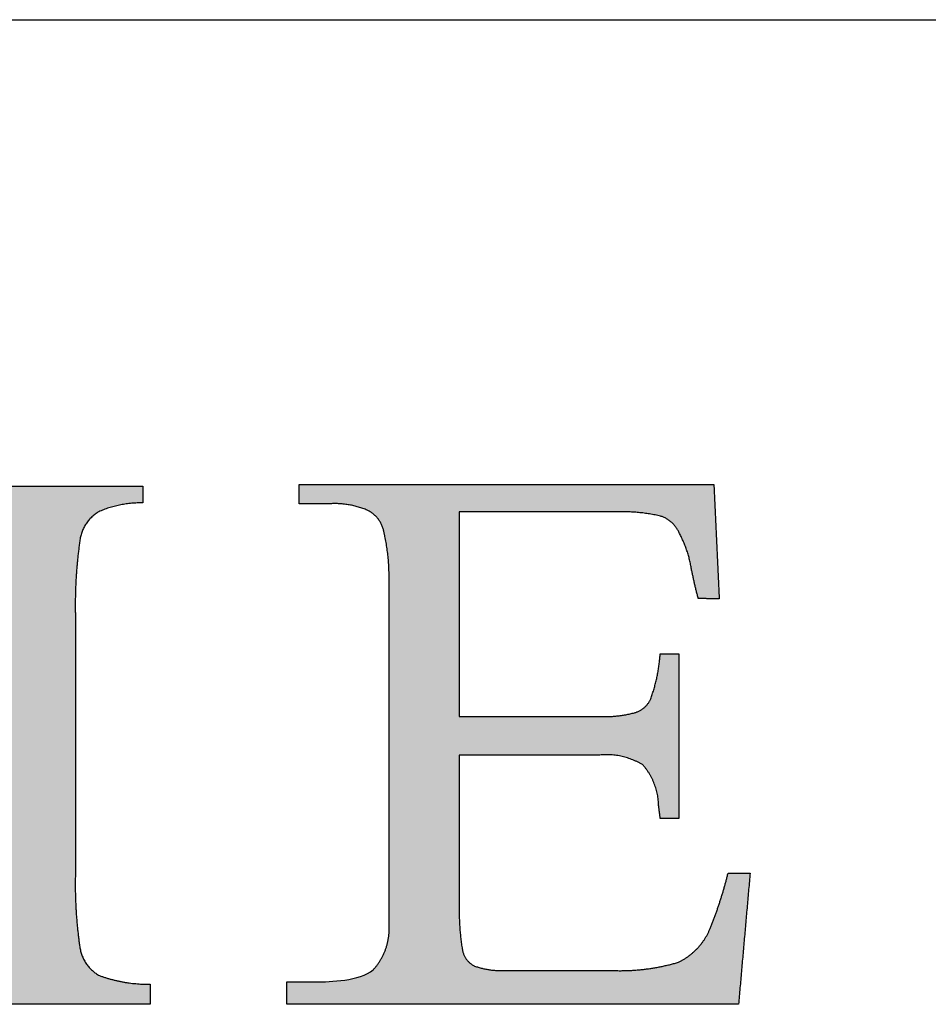
# Model space of a CAD drawing. Units: inches. Extents: x 3 to 85, y 3 to 65.
# Drawn here: x 74.6 to 77.2, y 62.1 to 65 of the extents above; entities that cross this region are included whole.
import ezdxf

# ---------------------------------------------------------------- set-up
doc = ezdxf.new("R2010")
doc.units = ezdxf.units.IN
doc.header["$LTSCALE"] = 8
doc.header["$MEASUREMENT"] = 0
doc.linetypes.add('SLD-Solid', pattern=[0])
doc.layers.add('LOGOS', color=7, linetype='SLD-Solid')

# ---------------------------------------------------------------- blocks, each defined once
blk = doc.blocks.new('Block3')
at = {"layer": 'LOGOS'}
h = blk.add_hatch(color=7, dxfattribs=at)
edge = h.paths.add_edge_path(flags=0)
edge.add_spline(control_points=[(29.41, 9.073), (30.22, 9.073), (31.029, 9.073)], knot_values=[0, 0, 0, 0.088201, 0.088201, 0.088201], weights=[1, 1, 1], degree=2, periodic=0)
edge.add_spline(control_points=[(31.029, 9.073), (31.238, 9.061), (31.439, 9.115)], knot_values=[0, 0, 0, 0.022541, 0.022541, 0.022541], weights=[1, 0.987487, 1], degree=2, periodic=0)
edge.add_spline(control_points=[(31.439, 9.115), (31.572, 9.15), (31.628, 9.276)], knot_values=[0.022541, 0.022541, 0.022541, 0.03648, 0.03648, 0.03648], weights=[1, 0.903312, 1], degree=2, periodic=0)
edge.add_spline(control_points=[(31.628, 9.276), (31.703, 9.482), (31.729, 9.699)], knot_values=[0, 0, 0, 0.023768, 0.023768, 0.023768], weights=[1, 0.993271, 1], degree=2, periodic=0)
edge.add_spline(control_points=[(31.729, 9.699), (31.733, 9.747), (31.738, 9.796)], knot_values=[0, 0, 0, 0.005278, 0.005278, 0.005278], weights=[1, 1, 1], degree=2, periodic=0)
edge.add_spline(control_points=[(31.738, 9.796), (31.846, 9.796), (31.954, 9.796)], knot_values=[0, 0, 0, 0.011748, 0.011748, 0.011748], weights=[1, 1, 1], degree=2, periodic=0)
edge.add_spline(control_points=[(31.954, 9.796), (31.954, 8.844), (31.954, 7.892)], knot_values=[0, 0, 0, 0.103692, 0.103692, 0.103692], weights=[1, 1, 1], degree=2, periodic=0)
edge.add_spline(control_points=[(31.954, 7.892), (31.846, 7.892), (31.738, 7.892)], knot_values=[0, 0, 0, 0.011748, 0.011748, 0.011748], weights=[1, 1, 1], degree=2, periodic=0)
edge.add_spline(control_points=[(31.738, 7.892), (31.729, 7.967), (31.719, 8.041)], knot_values=[0, 0, 0, 0.008212, 0.008212, 0.008212], weights=[1, 1, 1], degree=2, periodic=0)
edge.add_spline(control_points=[(31.719, 8.041), (31.714, 8.309), (31.538, 8.51)], knot_values=[0, 0, 0, 0.027922, 0.027922, 0.027922], weights=[1, 0.939237, 1], degree=2, periodic=0)
edge.add_spline(control_points=[(31.538, 8.51), (31.307, 8.653), (31.037, 8.625)], knot_values=[0, 0, 0, 0.02849, 0.02849, 0.02849], weights=[1, 0.945861, 1], degree=2, periodic=0)
edge.add_spline(control_points=[(31.037, 8.625), (30.224, 8.625), (29.41, 8.625)], knot_values=[0, 0, 0, 0.088621, 0.088621, 0.088621], weights=[1, 1, 1], degree=2, periodic=0)
edge.add_spline(control_points=[(29.41, 8.625), (29.41, 7.748), (29.41, 6.87)], knot_values=[0, 0, 0, 0.095598, 0.095598, 0.095598], weights=[1, 1, 1], degree=2, periodic=0)
edge.add_spline(control_points=[(29.41, 6.87), (29.405, 6.623), (29.445, 6.379)], knot_values=[0, 0, 0, 0.026838, 0.026838, 0.026838], weights=[1, 0.99574, 1], degree=2, periodic=0)
edge.add_spline(control_points=[(29.445, 6.379), (29.463, 6.242), (29.588, 6.181)], knot_values=[0, 0, 0, 0.013828, 0.013828, 0.013828], weights=[1, 0.880979, 1], degree=2, periodic=0)
edge.add_spline(control_points=[(29.588, 6.181), (29.76, 6.121), (29.943, 6.13)], knot_values=[0, 0, 0, 0.019657, 0.019657, 0.019657], weights=[1, 0.981459, 1], degree=2, periodic=0)
edge.add_spline(control_points=[(29.943, 6.13), (30.559, 6.13), (31.175, 6.13)], knot_values=[0, 0, 0, 0.067111, 0.067111, 0.067111], weights=[1, 1, 1], degree=2, periodic=0)
edge.add_spline(control_points=[(31.175, 6.13), (31.571, 6.113), (31.95, 6.226)], knot_values=[0, 0, 0, 0.042774, 0.042774, 0.042774], weights=[1, 0.986104, 1], degree=2, periodic=0)
edge.add_spline(control_points=[(31.95, 6.226), (32.203, 6.349), (32.313, 6.607)], knot_values=[0, 0, 0, 0.029222, 0.029222, 0.029222], weights=[1, 0.936461, 1], degree=2, periodic=0)
edge.add_spline(control_points=[(32.313, 6.607), (32.442, 6.925), (32.524, 7.258)], knot_values=[0.029222, 0.029222, 0.029222, 0.066578, 0.066578, 0.066578], weights=[1, 0.997287, 1], degree=2, periodic=0)
edge.add_spline(control_points=[(32.524, 7.258), (32.652, 7.258), (32.779, 7.258)], knot_values=[0, 0, 0, 0.01392, 0.01392, 0.01392], weights=[1, 1, 1], degree=2, periodic=0)
edge.add_spline(control_points=[(32.779, 7.258), (32.712, 6.498), (32.645, 5.738)], knot_values=[0, 0, 0, 0.08312, 0.08312, 0.08312], weights=[1, 1, 1], degree=2, periodic=0)
edge.add_spline(control_points=[(32.645, 5.738), (30.03, 5.738), (27.415, 5.738)], knot_values=[0, 0, 0, 0.284837, 0.284837, 0.284837], weights=[1, 1, 1], degree=2, periodic=0)
edge.add_spline(control_points=[(27.415, 5.738), (27.415, 5.868), (27.415, 5.998)], knot_values=[0, 0, 0, 0.014127, 0.014127, 0.014127], weights=[1, 1, 1], degree=2, periodic=0)
edge.add_spline(control_points=[(27.415, 5.998), (27.58, 5.998), (27.745, 5.998)], knot_values=[0, 0, 0, 0.017981, 0.017981, 0.017981], weights=[1, 1, 1], degree=2, periodic=0)
edge.add_spline(control_points=[(27.745, 5.998), (27.923, 5.998), (28.254, 6.009), (28.414, 6.138)], knot_values=[-0.037811, -0.037811, -0.037811, -0.037811, 0, 0, 0, 0], weights=[1, 1, 1, 1], degree=3, periodic=0)
edge.add_spline(control_points=[(28.414, 6.138), (28.62, 6.364), (28.597, 6.669)], knot_values=[0, 0, 0, 0.031477, 0.031477, 0.031477], weights=[1, 0.918448, 1], degree=2, periodic=0)
edge.add_spline(control_points=[(28.597, 6.669), (28.597, 6.749), (28.597, 6.828)], knot_values=[0, 0, 0, 0.00868, 0.00868, 0.00868], weights=[1, 1, 1], degree=2, periodic=0)
edge.add_spline(control_points=[(28.597, 6.828), (28.597, 6.915), (28.597, 7.002)], knot_values=[0, 0, 0, 0.009466, 0.009466, 0.009466], weights=[1, 1, 1], degree=2, periodic=0)
edge.add_spline(control_points=[(28.597, 7.002), (28.597, 8.679), (28.597, 10.356)], knot_values=[0, 0, 0, 0.182675, 0.182675, 0.182675], weights=[1, 1, 1], degree=2, periodic=0)
edge.add_spline(control_points=[(28.597, 10.356), (28.597, 10.504), (28.597, 10.653)], knot_values=[0, 0, 0, 0.016133, 0.016133, 0.016133], weights=[1, 1, 1], degree=2, periodic=0)
edge.add_spline(control_points=[(28.597, 10.653), (28.602, 10.944), (28.534, 11.228)], knot_values=[0, 0, 0, 0.031603, 0.031603, 0.031603], weights=[1, 0.9923, 1], degree=2, periodic=0)
edge.add_spline(control_points=[(28.534, 11.228), (28.493, 11.398), (28.333, 11.466)], knot_values=[0.031603, 0.031603, 0.031603, 0.049233, 0.049233, 0.049233], weights=[1, 0.89354, 1], degree=2, periodic=0)
edge.add_spline(control_points=[(28.333, 11.466), (28.126, 11.55), (27.903, 11.535)], knot_values=[0.049233, 0.049233, 0.049233, 0.07316, 0.07316, 0.07316], weights=[1, 0.974325, 1], degree=2, periodic=0)
edge.add_spline(control_points=[(27.903, 11.535), (27.73, 11.535), (27.557, 11.535)], knot_values=[0, 0, 0, 0.018822, 0.018822, 0.018822], weights=[1, 1, 1], degree=2, periodic=0)
edge.add_spline(control_points=[(27.557, 11.535), (27.557, 11.646), (27.557, 11.757)], knot_values=[0, 0, 0, 0.012079, 0.012079, 0.012079], weights=[1, 1, 1], degree=2, periodic=0)
edge.add_spline(control_points=[(27.557, 11.757), (29.958, 11.757), (32.359, 11.757)], knot_values=[0, 0, 0, 0.26152, 0.26152, 0.26152], weights=[1, 1, 1], degree=2, periodic=0)
edge.add_spline(control_points=[(32.359, 11.757), (32.39, 11.096), (32.421, 10.436)], knot_values=[0, 0, 0, 0.072045, 0.072045, 0.072045], weights=[1, 1, 1], degree=2, periodic=0)
edge.add_spline(control_points=[(32.421, 10.436), (32.3, 10.436), (32.179, 10.437)], knot_values=[0, 0, 0, 0.013217, 0.013217, 0.013217], weights=[1, 1, 1], degree=2, periodic=0)
edge.add_spline(control_points=[(32.179, 10.437), (32.134, 10.606), (32.1, 10.778)], knot_values=[0, 0, 0, 0.019044, 0.019044, 0.019044], weights=[1, 0.999486, 1], degree=2, periodic=0)
edge.add_spline(control_points=[(32.1, 10.778), (32.065, 10.996), (31.961, 11.192)], knot_values=[0, 0, 0, 0.023926, 0.023926, 0.023926], weights=[1, 0.986546, 1], degree=2, periodic=0)
edge.add_spline(control_points=[(31.961, 11.192), (31.898, 11.344), (31.741, 11.392)], knot_values=[0, 0, 0, 0.016734, 0.016734, 0.016734], weights=[1, 0.904071, 1], degree=2, periodic=0)
edge.add_spline(control_points=[(31.741, 11.392), (31.489, 11.451), (31.23, 11.442)], knot_values=[0, 0, 0, 0.028041, 0.028041, 0.028041], weights=[1, 0.991275, 1], degree=2, periodic=0)
edge.add_spline(control_points=[(31.23, 11.442), (30.32, 11.442), (29.41, 11.442)], knot_values=[0, 0, 0, 0.099121, 0.099121, 0.099121], weights=[1, 1, 1], degree=2, periodic=0)
edge.add_spline(control_points=[(29.41, 11.442), (29.41, 10.257), (29.41, 9.073)], knot_values=[0, 0, 0, 0.129023, 0.129023, 0.129023], weights=[1, 1, 1], degree=2, periodic=0)
h = blk.add_hatch(color=7, dxfattribs=at)
edge = h.paths.add_edge_path(flags=0)
edge.add_spline(control_points=[(24.964, 7.24), (24.954, 6.813), (25.017, 6.392)], knot_values=[0, 0, 0, 0.046326, 0.046326, 0.046326], weights=[1, 0.996418, 1], degree=2, periodic=0)
edge.add_spline(control_points=[(25.017, 6.392), (25.051, 6.176), (25.242, 6.071)], knot_values=[0.046326, 0.046326, 0.046326, 0.068445, 0.068445, 0.068445], weights=[1, 0.898216, 1], degree=2, periodic=0)
edge.add_spline(control_points=[(25.242, 6.071), (25.528, 5.967), (25.832, 5.971)], knot_values=[0, 0, 0, 0.032736, 0.032736, 0.032736], weights=[1, 0.983992, 1], degree=2, periodic=0)
edge.add_spline(control_points=[(25.832, 5.971), (25.832, 5.855), (25.832, 5.738)], knot_values=[0, 0, 0, 0.012679, 0.012679, 0.012679], weights=[1, 1, 1], degree=2, periodic=0)
edge.add_spline(control_points=[(25.832, 5.738), (24.442, 5.738), (23.053, 5.738)], knot_values=[0, 0, 0, 0.151347, 0.151347, 0.151347], weights=[1, 1, 1], degree=2, periodic=0)
edge.add_spline(control_points=[(23.053, 5.738), (23.053, 5.855), (23.053, 5.971)], knot_values=[0, 0, 0, 0.012679, 0.012679, 0.012679], weights=[1, 1, 1], degree=2, periodic=0)
edge.add_spline(control_points=[(23.053, 5.971), (23.392, 5.979), (23.727, 6.03)], knot_values=[0, 0, 0, 0.036888, 0.036888, 0.036888], weights=[1, 0.997914, 1], degree=2, periodic=0)
edge.add_spline(control_points=[(23.727, 6.03), (23.876, 6.068), (23.962, 6.194)], knot_values=[0, 0, 0, 0.015935, 0.015935, 0.015935], weights=[1, 0.934929, 1], degree=2, periodic=0)
edge.add_spline(control_points=[(23.962, 6.194), (24.062, 6.351), (24.071, 6.538)], knot_values=[0, 0, 0, 0.019848, 0.019848, 0.019848], weights=[1, 0.966582, 1], degree=2, periodic=0)
edge.add_spline(control_points=[(24.071, 6.538), (24.104, 6.878), (24.096, 7.22)], knot_values=[0, 0, 0, 0.037229, 0.037229, 0.037229], weights=[1, 0.998291, 1], degree=2, periodic=0)
edge.add_spline(control_points=[(24.096, 7.22), (24.096, 7.9), (24.096, 8.58)], knot_values=[0, 0, 0, 0.07406, 0.07406, 0.07406], weights=[1, 1, 1], degree=2, periodic=0)
edge.add_spline(control_points=[(24.096, 8.58), (22.196, 8.58), (20.295, 8.58)], knot_values=[0, 0, 0, 0.20704, 0.20704, 0.20704], weights=[1, 1, 1], degree=2, periodic=0)
edge.add_spline(control_points=[(20.295, 8.58), (20.295, 7.846), (20.295, 7.111)], knot_values=[0, 0, 0, 0.079996, 0.079996, 0.079996], weights=[1, 1, 1], degree=2, periodic=0)
edge.add_spline(control_points=[(20.295, 7.111), (20.285, 6.731), (20.354, 6.357)], knot_values=[0, 0, 0, 0.04129, 0.04129, 0.04129], weights=[1, 0.994577, 1], degree=2, periodic=0)
edge.add_spline(control_points=[(20.354, 6.357), (20.395, 6.147), (20.585, 6.05)], knot_values=[0.04129, 0.04129, 0.04129, 0.062949, 0.062949, 0.062949], weights=[1, 0.899953, 1], degree=2, periodic=0)
edge.add_spline(control_points=[(20.585, 6.05), (20.854, 5.953), (21.14, 5.954)], knot_values=[0, 0, 0, 0.030806, 0.030806, 0.030806], weights=[1, 0.984676, 1], degree=2, periodic=0)
edge.add_spline(control_points=[(21.14, 5.954), (21.14, 5.846), (21.14, 5.738)], knot_values=[0, 0, 0, 0.011741, 0.011741, 0.011741], weights=[1, 1, 1], degree=2, periodic=0)
edge.add_spline(control_points=[(21.14, 5.738), (19.858, 5.738), (18.576, 5.738)], knot_values=[0, 0, 0, 0.139626, 0.139626, 0.139626], weights=[1, 1, 1], degree=2, periodic=0)
edge.add_spline(control_points=[(18.576, 5.738), (18.576, 5.846), (18.576, 5.954)], knot_values=[0, 0, 0, 0.011741, 0.011741, 0.011741], weights=[1, 1, 1], degree=2, periodic=0)
edge.add_spline(control_points=[(18.576, 5.954), (18.862, 5.953), (19.131, 6.05)], knot_values=[0, 0, 0, 0.030813, 0.030813, 0.030813], weights=[1, 0.984689, 1], degree=2, periodic=0)
edge.add_spline(control_points=[(19.131, 6.05), (19.32, 6.146), (19.362, 6.354)], knot_values=[0, 0, 0, 0.02151, 0.02151, 0.02151], weights=[1, 0.899517, 1], degree=2, periodic=0)
edge.add_spline(control_points=[(19.362, 6.354), (19.431, 6.725), (19.42, 7.102)], knot_values=[0.02151, 0.02151, 0.02151, 0.062463, 0.062463, 0.062463], weights=[1, 0.994466, 1], degree=2, periodic=0)
edge.add_spline(control_points=[(19.42, 7.102), (19.42, 8.769), (19.42, 10.435)], knot_values=[0, 0, 0, 0.181551, 0.181551, 0.181551], weights=[1, 1, 1], degree=2, periodic=0)
edge.add_spline(control_points=[(19.42, 10.435), (19.431, 10.799), (19.362, 11.156)], knot_values=[0, 0, 0, 0.039465, 0.039465, 0.039465], weights=[1, 0.994074, 1], degree=2, periodic=0)
edge.add_spline(control_points=[(19.362, 11.156), (19.32, 11.357), (19.137, 11.45)], knot_values=[0, 0, 0, 0.020846, 0.020846, 0.020846], weights=[1, 0.902496, 1], degree=2, periodic=0)
edge.add_spline(control_points=[(19.137, 11.45), (18.936, 11.55), (18.712, 11.541)], knot_values=[0.020846, 0.020846, 0.020846, 0.044783, 0.044783, 0.044783], weights=[1, 0.96832, 1], degree=2, periodic=0)
edge.add_spline(control_points=[(18.712, 11.541), (18.712, 11.639), (18.712, 11.736)], knot_values=[0, 0, 0, 0.010624, 0.010624, 0.010624], weights=[1, 1, 1], degree=2, periodic=0)
edge.add_spline(control_points=[(18.712, 11.736), (19.926, 11.738), (21.14, 11.74)], knot_values=[0, 0, 0, 0.132236, 0.132236, 0.132236], weights=[1, 1, 1], degree=2, periodic=0)
edge.add_spline(control_points=[(21.14, 11.74), (21.14, 11.642), (21.14, 11.545)], knot_values=[0, 0, 0, 0.010611, 0.010611, 0.010611], weights=[1, 1, 1], degree=2, periodic=0)
edge.add_spline(control_points=[(21.14, 11.545), (20.86, 11.545), (20.596, 11.452)], knot_values=[0, 0, 0, 0.030171, 0.030171, 0.030171], weights=[1, 0.985446, 1], degree=2, periodic=0)
edge.add_spline(control_points=[(20.596, 11.452), (20.404, 11.369), (20.359, 11.164)], knot_values=[0, 0, 0, 0.021104, 0.021104, 0.021104], weights=[1, 0.889758, 1], degree=2, periodic=0)
edge.add_spline(control_points=[(20.359, 11.164), (20.285, 10.846), (20.295, 10.52)], knot_values=[0.021104, 0.021104, 0.021104, 0.056436, 0.056436, 0.056436], weights=[1, 0.991819, 1], degree=2, periodic=0)
edge.add_spline(control_points=[(20.295, 10.52), (20.295, 9.732), (20.295, 8.945)], knot_values=[0, 0, 0, 0.085815, 0.085815, 0.085815], weights=[1, 1, 1], degree=2, periodic=0)
edge.add_spline(control_points=[(20.295, 8.945), (22.196, 8.945), (24.096, 8.945)], knot_values=[0, 0, 0, 0.20704, 0.20704, 0.20704], weights=[1, 1, 1], degree=2, periodic=0)
edge.add_spline(control_points=[(24.096, 8.945), (24.096, 9.621), (24.096, 10.297)], knot_values=[0, 0, 0, 0.073633, 0.073633, 0.073633], weights=[1, 1, 1], degree=2, periodic=0)
edge.add_spline(control_points=[(24.096, 10.297), (24.105, 10.721), (24.041, 11.14)], knot_values=[0, 0, 0, 0.046106, 0.046106, 0.046106], weights=[1, 0.996349, 1], degree=2, periodic=0)
edge.add_spline(control_points=[(24.041, 11.14), (24.005, 11.351), (23.816, 11.452)], knot_values=[0, 0, 0, 0.021679, 0.021679, 0.021679], weights=[1, 0.897148, 1], degree=2, periodic=0)
edge.add_spline(control_points=[(23.816, 11.452), (23.524, 11.547), (23.217, 11.545)], knot_values=[0, 0, 0, 0.033186, 0.033186, 0.033186], weights=[1, 0.987233, 1], degree=2, periodic=0)
edge.add_spline(control_points=[(23.217, 11.545), (23.217, 11.642), (23.217, 11.74)], knot_values=[0, 0, 0, 0.010611, 0.010611, 0.010611], weights=[1, 1, 1], degree=2, periodic=0)
edge.add_spline(control_points=[(23.217, 11.74), (24.48, 11.74), (25.744, 11.74)], knot_values=[0, 0, 0, 0.137641, 0.137641, 0.137641], weights=[1, 1, 1], degree=2, periodic=0)
edge.add_spline(control_points=[(25.744, 11.74), (25.744, 11.642), (25.744, 11.545)], knot_values=[0, 0, 0, 0.010611, 0.010611, 0.010611], weights=[1, 1, 1], degree=2, periodic=0)
edge.add_spline(control_points=[(25.744, 11.545), (25.485, 11.55), (25.247, 11.449)], knot_values=[0, 0, 0, 0.027769, 0.027769, 0.027769], weights=[1, 0.978085, 1], degree=2, periodic=0)
edge.add_spline(control_points=[(25.247, 11.449), (25.054, 11.345), (25.019, 11.129)], knot_values=[0, 0, 0, 0.022144, 0.022144, 0.022144], weights=[1, 0.896105, 1], degree=2, periodic=0)
edge.add_spline(control_points=[(25.019, 11.129), (24.954, 10.689), (24.964, 10.244)], knot_values=[0.022144, 0.022144, 0.022144, 0.070528, 0.070528, 0.070528], weights=[1, 0.996516, 1], degree=2, periodic=0)
edge.add_spline(control_points=[(24.964, 10.244), (24.964, 8.742), (24.964, 7.24)], knot_values=[0, 0, 0, 0.163605, 0.163605, 0.163605], weights=[1, 1, 1], degree=2, periodic=0)
for points, degree in [([(27.557, 11.535), (27.557, 11.646), (27.557, 11.757)], 2), ([(27.557, 11.757), (29.958, 11.757), (32.359, 11.757)], 2), ([(32.359, 11.757), (32.39, 11.096), (32.421, 10.436)], 2), ([(23.217, 11.74), (24.48, 11.74), (25.744, 11.74)], 2), ([(25.744, 11.74), (25.744, 11.642), (25.744, 11.545)], 2), ([(27.903, 11.535), (27.73, 11.535), (27.557, 11.535)], 2), ([(31.23, 11.442), (30.32, 11.442), (29.41, 11.442)], 2), ([(29.41, 11.442), (29.41, 10.257), (29.41, 9.073)], 2), ([(28.597, 10.356), (28.597, 10.504), (28.597, 10.653)], 2), ([(32.421, 10.436), (32.3, 10.436), (32.179, 10.437)], 2), ([(28.597, 7.002), (28.597, 8.679), (28.597, 10.356)], 2), ([(24.964, 10.244), (24.964, 8.742), (24.964, 7.24)], 2), ([(31.729, 9.699), (31.733, 9.747), (31.738, 9.796)], 2), ([(31.738, 9.796), (31.846, 9.796), (31.954, 9.796)], 2), ([(31.954, 9.796), (31.954, 8.844), (31.954, 7.892)], 2), ([(29.41, 9.073), (30.22, 9.073), (31.029, 9.073)], 2), ([(31.037, 8.625), (30.224, 8.625), (29.41, 8.625)], 2), ([(29.41, 8.625), (29.41, 7.748), (29.41, 6.87)], 2), ([(31.954, 7.892), (31.846, 7.892), (31.738, 7.892)], 2), ([(32.524, 7.258), (32.652, 7.258), (32.779, 7.258)], 2), ([(32.779, 7.258), (32.712, 6.498), (32.645, 5.738)], 2), ([(28.597, 6.828), (28.597, 6.915), (28.597, 7.002)], 2), ([(28.597, 6.669), (28.597, 6.749), (28.597, 6.828)], 2), ([(27.745, 5.998), (27.923, 5.998), (28.254, 6.009), (28.414, 6.138)], 3), ([(29.943, 6.13), (30.559, 6.13), (31.175, 6.13)], 2), ([(25.832, 5.971), (25.832, 5.855), (25.832, 5.738)], 2), ([(27.415, 5.738), (27.415, 5.868), (27.415, 5.998)], 2), ([(27.415, 5.998), (27.58, 5.998), (27.745, 5.998)], 2), ([(25.832, 5.738), (24.442, 5.738), (23.053, 5.738)], 2), ([(32.645, 5.738), (30.03, 5.738), (27.415, 5.738)], 2)]:
    blk.add_open_spline(points, degree=degree, dxfattribs=at)
for points, weights in [([(25.744, 11.545), (25.485, 11.55), (25.247, 11.449)], [1, 0.978084958325, 1]), ([(28.333, 11.466), (28.126, 11.55), (27.903, 11.535)], [1, 0.974324533998, 1]), ([(25.247, 11.449), (25.054, 11.345), (25.019, 11.129)], [1, 0.896105188116, 1]), ([(28.534, 11.228), (28.493, 11.398), (28.333, 11.466)], [1, 0.893540142121, 1]), ([(31.741, 11.392), (31.489, 11.451), (31.23, 11.442)], [1, 0.991274662153, 1]), ([(31.961, 11.192), (31.898, 11.344), (31.741, 11.392)], [1, 0.904071426253, 1]), ([(28.597, 10.653), (28.602, 10.944), (28.534, 11.228)], [1, 0.992299944485, 1]), ([(32.1, 10.778), (32.065, 10.996), (31.961, 11.192)], [1, 0.986545811491, 1]), ([(25.019, 11.129), (24.954, 10.689), (24.964, 10.244)], [1, 0.99651599686, 1]), ([(32.179, 10.437), (32.134, 10.606), (32.1, 10.778)], [1, 0.999486461908, 1]), ([(31.628, 9.276), (31.703, 9.482), (31.729, 9.699)], [1, 0.993270599347, 1]), ([(31.439, 9.115), (31.572, 9.15), (31.628, 9.276)], [1, 0.903312217676, 1]), ([(31.029, 9.073), (31.238, 9.061), (31.439, 9.115)], [1, 0.987487116604, 1]), ([(31.538, 8.51), (31.307, 8.653), (31.037, 8.625)], [1, 0.945861123684, 1]), ([(31.719, 8.041), (31.714, 8.309), (31.538, 8.51)], [1, 0.939237027473, 1]), ([(31.738, 7.892), (31.729, 7.967), (31.719, 8.041)], [1, 0.999999973955, 1]), ([(24.964, 7.24), (24.954, 6.813), (25.017, 6.392)], [1, 0.99641827579, 1]), ([(32.313, 6.607), (32.442, 6.925), (32.524, 7.258)], [1, 0.997286562907, 1]), ([(29.41, 6.87), (29.405, 6.623), (29.445, 6.379)], [1, 0.995739747345, 1]), ([(28.414, 6.138), (28.62, 6.364), (28.597, 6.669)], [1, 0.918447603111, 1]), ([(31.95, 6.226), (32.203, 6.349), (32.313, 6.607)], [1, 0.936461463031, 1]), ([(25.017, 6.392), (25.051, 6.176), (25.242, 6.071)], [1, 0.898215896696, 1]), ([(29.445, 6.379), (29.463, 6.242), (29.588, 6.181)], [1, 0.880978916765, 1]), ([(29.588, 6.181), (29.76, 6.121), (29.943, 6.13)], [1, 0.98145864316, 1]), ([(31.175, 6.13), (31.571, 6.113), (31.95, 6.226)], [1, 0.986104155774, 1]), ([(25.242, 6.071), (25.528, 5.967), (25.832, 5.971)], [1, 0.983991710345, 1])]:
    blk.add_rational_spline(points, weights, degree=2, dxfattribs=at)

msp = doc.modelspace()

# ---------------------------------------------------------------- linework, layer by layer
at = {"color": 7, "linetype": 'SLD-Solid', "lineweight": 30}
msp.add_line((3, 65), (85, 65), dxfattribs=at)

# ---------------------------------------------------------------- block references
at = {"color": 7, "linetype": 'Continuous', "xscale": 0.25, "yscale": 0.25, "zscale": 0.25}
msp.add_blockref('Block3', (68.5307172, 60.7145131), dxfattribs=at)

doc.saveas('drawing.dxf')
